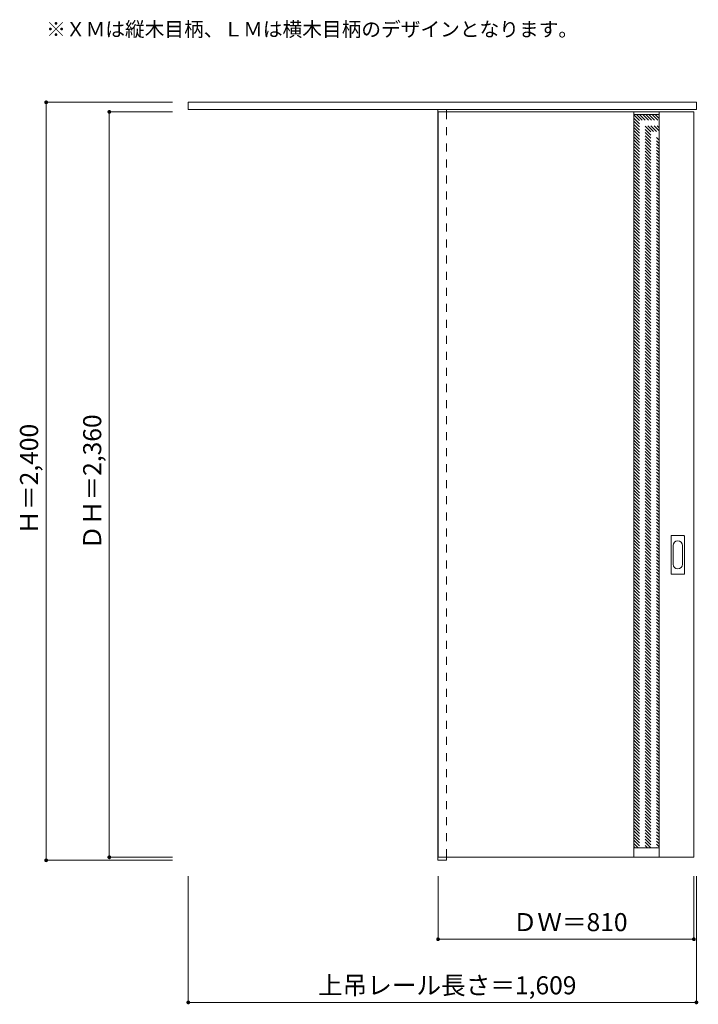
# Model space of a CAD drawing. Units: millimetres. Extents: x -1871 to 278, y -1608 to 1510.
import ezdxf

# ---------------------------------------------------------------- set-up
doc = ezdxf.new("R2010")
doc.units = ezdxf.units.MM
doc.header["$LTSCALE"] = 30
doc.linetypes.add('JWW_DASHED1', pattern=[1.693333, 0.846667, -0.846667])
for name, color, linetype in [('0-0', 7, 'Continuous'), ('寸法', 7, 'Continuous'), ('文字', 7, 'Continuous')]:
    doc.layers.add(name, color=color, linetype=linetype)
doc.styles.add('ＭＳ ゴシック', font='txt', dxfattribs={"height": 1})

msp = doc.modelspace()

# ---------------------------------------------------------------- linework, layer by layer
at = {"layer": '0-0', "color": 92, "linetype": 'Continuous', "lineweight": 13}
for p, q in [((-1336.8, 1225), (-1336.8, 1248)), ((-1336.8, 1248), (272.2, 1248)), ((272.2, 1225), (272.2, 1248)), ((-1336.8, 1225), (272.2, 1225)), ((-546.8, 1225), (-546.8, -1152)), ((-545.8, 1217.5), (-545.8, -1142.5)), ((-545.8, 1217.5), (264.2, 1217.5)), ((-518.8, 1217.5), (-518.8, 1225)), ((74.2, -1142.5), (74.2, 1217.7)), ((154.2, -1142.5), (154.2, 1217.7)), ((264.2, -1142.5), (264.2, 1217.5)), ((193.7, -124), (232.7, -124)), ((192.2, -244.5), (192.2, -125.5)), ((234.2, -244.5), (234.2, -125.5)), ((232.7, -246), (193.7, -246)), ((-546.8, -1152), (-518.8, -1152)), ((-545.8, -1142.5), (264.2, -1142.5)), ((-518.8, -1142.5), (-518.8, -1152))]:
    msp.add_line(p, q, dxfattribs=at)
at = {"layer": '0-0', "color": 120, "linetype": 'JWW_DASHED1', "lineweight": 5}
for p, q in [((-545.8, 1217.5), (-545.8, 1213.5)), ((-518.8, -1142.5), (-518.8, 1217.5)), ((74.2, 1207.9), (154.2, 1127.9)), ((74.2, 1198), (154.2, 1118)), ((74.2, 1188.1), (154.2, 1108.1)), ((82.2, 1209.7), (154.2, 1137.8)), ((92.1, 1209.7), (154.2, 1147.7)), ((102, 1209.7), (154.2, 1157.6)), ((111.9, 1209.7), (154.2, 1167.5)), ((121.8, 1209.7), (154.2, 1177.4)), ((131.7, 1209.7), (154.2, 1187.3)), ((141.6, 1209.7), (154.2, 1197.2)), ((151.5, 1209.7), (154.2, 1207.1)), ((74.2, 1178.2), (154.2, 1098.2)), ((74.2, 1168.3), (154.2, 1088.3)), ((74.2, 1158.4), (154.2, 1078.4)), ((74.2, 1148.5), (154.2, 1068.5)), ((74.2, 1138.6), (154.2, 1058.6)), ((74.2, 1128.7), (154.2, 1048.7)), ((74.2, 1118.8), (154.2, 1038.8)), ((74.2, 1108.9), (154.2, 1028.9)), ((74.2, 1099), (154.2, 1019)), ((74.2, 1089.1), (154.2, 1009.1)), ((74.2, 1079.2), (154.2, 999.2)), ((74.2, 1069.3), (154.2, 989.3)), ((74.2, 1059.4), (154.2, 979.4)), ((74.2, 1049.5), (154.2, 969.5)), ((74.2, 1039.6), (154.2, 959.6)), ((74.2, 1029.7), (154.2, 949.7)), ((74.2, 1019.8), (154.2, 939.8)), ((74.2, 1009.9), (154.2, 929.9)), ((74.2, 1000), (154.2, 920)), ((74.2, 990.1), (154.2, 910.1)), ((74.2, 980.2), (154.2, 900.2)), ((74.2, 970.3), (154.2, 890.3)), ((74.2, 960.4), (154.2, 880.4)), ((74.2, 950.5), (154.2, 870.5)), ((74.2, 940.6), (154.2, 860.6)), ((74.2, 930.7), (154.2, 850.7)), ((74.2, 920.8), (154.2, 840.8)), ((74.2, 910.9), (154.2, 830.9)), ((74.2, 901), (154.2, 821)), ((74.2, 891.1), (154.2, 811.1)), ((74.2, 881.2), (154.2, 801.2)), ((74.2, 871.3), (154.2, 791.3)), ((74.2, 861.4), (154.2, 781.4)), ((74.2, 851.5), (154.2, 771.5)), ((74.2, 841.6), (154.2, 761.6)), ((74.2, 831.7), (154.2, 751.7)), ((74.2, 821.8), (154.2, 741.8)), ((74.2, 811.9), (154.2, 731.9)), ((74.2, 802), (154.2, 722)), ((74.2, 792.1), (154.2, 712.1)), ((74.2, 782.2), (154.2, 702.2)), ((74.2, 772.3), (154.2, 692.3)), ((74.2, 762.4), (154.2, 682.4)), ((74.2, 752.5), (154.2, 672.5)), ((74.2, 742.6), (154.2, 662.6)), ((74.2, 732.7), (154.2, 652.7)), ((74.2, 722.8), (154.2, 642.8)), ((74.2, 712.9), (154.2, 632.9)), ((74.2, 703), (154.2, 623)), ((74.2, 693.1), (154.2, 613.1)), ((74.2, 683.2), (154.2, 603.2)), ((74.2, 673.3), (154.2, 593.3)), ((74.2, 663.4), (154.2, 583.4)), ((74.2, 653.5), (154.2, 573.5)), ((74.2, 643.6), (154.2, 563.6)), ((74.2, 633.7), (154.2, 553.7)), ((74.2, 623.8), (154.2, 543.8)), ((74.2, 613.9), (154.2, 533.9)), ((74.2, 604), (154.2, 524)), ((74.2, 594.1), (154.2, 514.1)), ((74.2, 584.2), (154.2, 504.2)), ((74.2, 574.3), (154.2, 494.3)), ((74.2, 564.4), (154.2, 484.4)), ((74.2, 554.5), (154.2, 474.5)), ((74.2, 544.6), (154.2, 464.6)), ((74.2, 534.7), (154.2, 454.7)), ((74.2, 524.8), (154.2, 444.8)), ((74.2, 514.9), (154.2, 434.9)), ((74.2, 505), (154.2, 425)), ((74.2, 495.1), (154.2, 415.1)), ((74.2, 485.2), (154.2, 405.2)), ((74.2, 475.3), (154.2, 395.3)), ((74.2, 465.4), (154.2, 385.4)), ((74.2, 455.5), (154.2, 375.5)), ((74.2, 445.6), (154.2, 365.6)), ((74.2, 435.7), (154.2, 355.7)), ((74.2, 425.8), (154.2, 345.8)), ((74.2, 415.9), (154.2, 335.9)), ((74.2, 406), (154.2, 326)), ((74.2, 396.1), (154.2, 316.1)), ((74.2, 386.2), (154.2, 306.2)), ((74.2, 376.3), (154.2, 296.3)), ((74.2, 366.4), (154.2, 286.4)), ((74.2, 356.5), (154.2, 276.5)), ((74.2, 346.6), (154.2, 266.6)), ((74.2, 336.7), (154.2, 256.7)), ((74.2, 326.8), (154.2, 246.8)), ((74.2, 316.9), (154.2, 236.9)), ((74.2, 307), (154.2, 227)), ((74.2, 297.1), (154.2, 217.1)), ((74.2, 287.2), (154.2, 207.2)), ((74.2, 277.3), (154.2, 197.3)), ((74.2, 267.4), (154.2, 187.4)), ((74.2, 257.5), (154.2, 177.5)), ((74.2, 247.6), (154.2, 167.6)), ((74.2, 237.7), (154.2, 157.7)), ((74.2, 227.8), (154.2, 147.8)), ((74.2, 217.9), (154.2, 137.9)), ((74.2, 208), (154.2, 128)), ((74.2, 198.1), (154.2, 118.1)), ((74.2, 188.2), (154.2, 108.2)), ((74.2, 178.3), (154.2, 98.3)), ((74.2, 168.4), (154.2, 88.4)), ((74.2, 158.5), (154.2, 78.5)), ((74.2, 148.6), (154.2, 68.6)), ((74.2, 138.7), (154.2, 58.7)), ((74.2, 128.8), (154.2, 48.8)), ((74.2, 118.9), (154.2, 38.9)), ((74.2, 109), (154.2, 29)), ((74.2, 99.1), (154.2, 19.1)), ((74.2, 89.2), (154.2, 9.2)), ((74.2, 79.3), (154.2, -0.7)), ((74.2, 69.4), (154.2, -10.6)), ((74.2, 59.5), (154.2, -20.5)), ((74.2, 49.6), (154.2, -30.4)), ((74.2, 39.7), (154.2, -40.3)), ((74.2, 29.8), (154.2, -50.2)), ((74.2, 19.9), (154.2, -60.1)), ((74.2, 10), (154.2, -70)), ((74.2, 0.1), (154.2, -79.9)), ((74.2, -9.8), (154.2, -89.8)), ((74.2, -19.7), (154.2, -99.7)), ((74.2, -29.6), (154.2, -109.6)), ((74.2, -39.5), (154.2, -119.5)), ((74.2, -49.4), (154.2, -129.4)), ((74.2, -59.3), (154.2, -139.3)), ((74.2, -69.2), (154.2, -149.2)), ((74.2, -79.1), (154.2, -159.1)), ((74.2, -89), (154.2, -169)), ((74.2, -98.9), (154.2, -178.9)), ((74.2, -108.8), (154.2, -188.8)), ((74.2, -118.7), (154.2, -198.7)), ((74.2, -128.6), (154.2, -208.6)), ((74.2, -138.5), (154.2, -218.5)), ((74.2, -148.4), (154.2, -228.4)), ((74.2, -158.3), (154.2, -238.3)), ((74.2, -168.2), (154.2, -248.2)), ((74.2, -178.1), (154.2, -258.1)), ((74.2, -188), (154.2, -268)), ((74.2, -197.9), (154.2, -277.9)), ((74.2, -207.8), (154.2, -287.8)), ((74.2, -217.7), (154.2, -297.7)), ((74.2, -227.6), (154.2, -307.6)), ((74.2, -237.5), (154.2, -317.5)), ((74.2, -247.4), (154.2, -327.4)), ((74.2, -257.3), (154.2, -337.3)), ((74.2, -267.2), (154.2, -347.2)), ((74.2, -277.1), (154.2, -357.1)), ((74.2, -287), (154.2, -367)), ((74.2, -296.9), (154.2, -376.9)), ((74.2, -306.8), (154.2, -386.8)), ((74.2, -316.7), (154.2, -396.7)), ((74.2, -326.6), (154.2, -406.6)), ((74.2, -336.4), (154.2, -416.4)), ((74.2, -346.3), (154.2, -426.3)), ((74.2, -356.2), (154.2, -436.2)), ((74.2, -366.1), (154.2, -446.1)), ((74.2, -376), (154.2, -456)), ((74.2, -385.9), (154.2, -465.9)), ((74.2, -395.8), (154.2, -475.8)), ((74.2, -405.7), (154.2, -485.7)), ((74.2, -415.6), (154.2, -495.6)), ((74.2, -425.5), (154.2, -505.5)), ((74.2, -435.4), (154.2, -515.4)), ((74.2, -445.3), (154.2, -525.3)), ((74.2, -455.2), (154.2, -535.2)), ((74.2, -465.1), (154.2, -545.1)), ((74.2, -475), (154.2, -555)), ((74.2, -484.9), (154.2, -564.9)), ((74.2, -494.8), (154.2, -574.8)), ((74.2, -504.7), (154.2, -584.7)), ((74.2, -514.6), (154.2, -594.6)), ((74.2, -524.5), (154.2, -604.5)), ((74.2, -534.4), (154.2, -614.4)), ((74.2, -544.3), (154.2, -624.3)), ((74.2, -554.2), (154.2, -634.2)), ((74.2, -564.1), (154.2, -644.1)), ((74.2, -574), (154.2, -654)), ((74.2, -583.9), (154.2, -663.9)), ((74.2, -593.8), (154.2, -673.8)), ((74.2, -603.7), (154.2, -683.7)), ((74.2, -613.6), (154.2, -693.6)), ((74.2, -623.5), (154.2, -703.5)), ((74.2, -633.4), (154.2, -713.4)), ((74.2, -643.3), (154.2, -723.3)), ((74.2, -653.2), (154.2, -733.2)), ((74.2, -663.1), (154.2, -743.1)), ((74.2, -673), (154.2, -753)), ((74.2, -682.9), (154.2, -762.9)), ((74.2, -692.8), (154.2, -772.8)), ((74.2, -702.7), (154.2, -782.7)), ((74.2, -712.6), (154.2, -792.6)), ((74.2, -722.5), (154.2, -802.5)), ((74.2, -732.4), (154.2, -812.4)), ((74.2, -742.3), (154.2, -822.3)), ((74.2, -752.2), (154.2, -832.2)), ((74.2, -762.1), (154.2, -842.1)), ((74.2, -772), (154.2, -852)), ((74.2, -781.9), (154.2, -861.9)), ((74.2, -791.8), (154.2, -871.8)), ((74.2, -801.7), (154.2, -881.7)), ((74.2, -811.6), (154.2, -891.6)), ((74.2, -821.5), (154.2, -901.5)), ((74.2, -831.4), (154.2, -911.4)), ((74.2, -841.3), (154.2, -921.3)), ((74.2, -851.2), (154.2, -931.2)), ((74.2, -861.1), (154.2, -941.1)), ((74.2, -871), (154.2, -951)), ((74.2, -880.9), (154.2, -960.9)), ((74.2, -890.8), (154.2, -970.8)), ((74.2, -900.7), (154.2, -980.7)), ((74.2, -910.6), (154.2, -990.6)), ((74.2, -920.5), (154.2, -1000.5)), ((74.2, -930.4), (154.2, -1010.4)), ((74.2, -940.3), (154.2, -1020.3)), ((74.2, -950.2), (154.2, -1030.2)), ((74.2, -960.1), (154.2, -1040.1)), ((74.2, -970), (154.2, -1050)), ((74.2, -979.9), (154.2, -1059.9)), ((74.2, -989.8), (154.2, -1069.8)), ((74.2, -999.7), (154.2, -1079.7)), ((74.2, -1009.6), (154.2, -1089.6)), ((74.2, -1019.5), (154.2, -1099.5)), ((74.2, -1029.4), (154.2, -1109.4)), ((74.2, -1039.3), (147.4, -1112.5)), ((74.2, -1049.2), (137.5, -1112.5)), ((74.2, -1059.1), (127.6, -1112.5)), ((74.2, -1069), (117.7, -1112.5)), ((74.2, -1078.9), (107.8, -1112.5)), ((74.2, -1088.8), (97.9, -1112.5)), ((74.2, -1098.7), (88, -1112.5)), ((74.2, -1108.6), (78.1, -1112.5))]:
    msp.add_line(p, q, dxfattribs=at)
at = {"layer": '0-0', "color": 7, "linetype": 'Continuous', "lineweight": 9}
for p, q in [((154.2, 1209.7), (74.2, 1209.7)), ((198.2, -214.6), (198.2, -155.4)), ((228.2, -155.4), (228.2, -214.6)), ((154.2, -1112.5), (74.2, -1112.5))]:
    msp.add_line(p, q, dxfattribs=at)
at = {"layer": '0-0', "color": 92, "linetype": 'Continuous', "lineweight": 13}
for centre, start, end in [((193.7, -125.5), 90, 180), ((232.7, -125.5), 0, 90), ((193.7, -244.5), 180, 270), ((232.7, -244.5), 270, 0)]:
    msp.add_arc(centre, 1.5, start, end, dxfattribs=at)
at = {"layer": '0-0', "color": 7, "linetype": 'Continuous', "lineweight": 9}
for centre, start, end in [((213.2, -155.4), 0, 180), ((213.2, -214.6), 180, 0)]:
    msp.add_arc(centre, 15, start, end, dxfattribs=at)
at = {"layer": '寸法', "color": 120, "linetype": 'Continuous', "lineweight": 5}
for p, q in [((-1786.8, 1248), (-1786.8, -1152)), ((-1786.8, 1248), (-1386.8, 1248)), ((-1586.8, 1217.5), (-1586.8, -1142.5)), ((-1586.8, 1217.5), (-1386.8, 1217.5)), ((-1786.8, -1152), (-1386.8, -1152)), ((-1586.8, -1142.5), (-1386.8, -1142.5)), ((-1336.8, -1602), (-1336.8, -1202)), ((-545.8, -1402), (-545.8, -1202)), ((264.2, -1402), (264.2, -1202)), ((272.2, -1602), (272.2, -1202)), ((264.2, -1402), (-545.8, -1402)), ((272.2, -1602), (-1336.8, -1602))]:
    msp.add_line(p, q, dxfattribs=at)
at = {"layer": '寸法', "color": 7, "linetype": 'Continuous', "lineweight": 9, "const_width": 6}
for points in [[(-1783.8, 1248, 0.414214), (-1786.8, 1251, 0.414214), (-1789.8, 1248, 0.414214), (-1786.8, 1245, 0.414214)], [(-1583.8, 1217.5, 0.414214), (-1586.8, 1220.5, 0.414214), (-1589.8, 1217.5, 0.414214), (-1586.8, 1214.5, 0.414214)], [(-1783.8, -1152, 0.414214), (-1786.8, -1149, 0.414214), (-1789.8, -1152, 0.414214), (-1786.8, -1155, 0.414214)], [(-1583.8, -1142.5, 0.414214), (-1586.8, -1139.5, 0.414214), (-1589.8, -1142.5, 0.414214), (-1586.8, -1145.5, 0.414214)], [(-542.8, -1402, 0.414214), (-545.8, -1399, 0.414214), (-548.8, -1402, 0.414214), (-545.8, -1405, 0.414214)], [(267.2, -1402, 0.414214), (264.2, -1399, 0.414214), (261.2, -1402, 0.414214), (264.2, -1405, 0.414214)], [(-1333.8, -1602, 0.414214), (-1336.8, -1599, 0.414214), (-1339.8, -1602, 0.414214), (-1336.8, -1605, 0.414214)], [(275.2, -1602, 0.414214), (272.2, -1599, 0.414214), (269.2, -1602, 0.414214), (272.2, -1605, 0.414214)]]:
    msp.add_lwpolyline(points, format="xyb", close=True, dxfattribs=at)

# ---------------------------------------------------------------- texts
at = {"layer": '寸法', "color": 7, "linetype": 'Continuous', "lineweight": 70, "style": 'ＭＳ ゴシック'}
for s, p in [('ＤＨ＝2,360', (-1612.4, -168.8)), ('Ｈ＝2,400', (-1812.4, -120.8))]:
    msp.add_text(s, height=57.15, rotation=90, dxfattribs=at).set_placement(p)
at = {"layer": '寸法', "color": 7, "linetype": 'Continuous', "lineweight": 211, "style": 'ＭＳ ゴシック'}
for s, p in [('ＤＷ＝810', (-309.6, -1376.4)), ('上吊レール長さ＝1,609', (-926.1, -1576.4))]:
    msp.add_text(s, height=57.15, dxfattribs=at).set_placement(p)
at = {"layer": '文字', "color": 7, "linetype": 'Continuous', "lineweight": 9, "style": 'ＭＳ ゴシック'}
msp.add_text('※ＸＭは縦木目柄、ＬＭは横木目柄のデザインとなります。', height=45.72, dxfattribs=at).set_placement((-1786.8, 1456.4))

doc.saveas('drawing.dxf')
